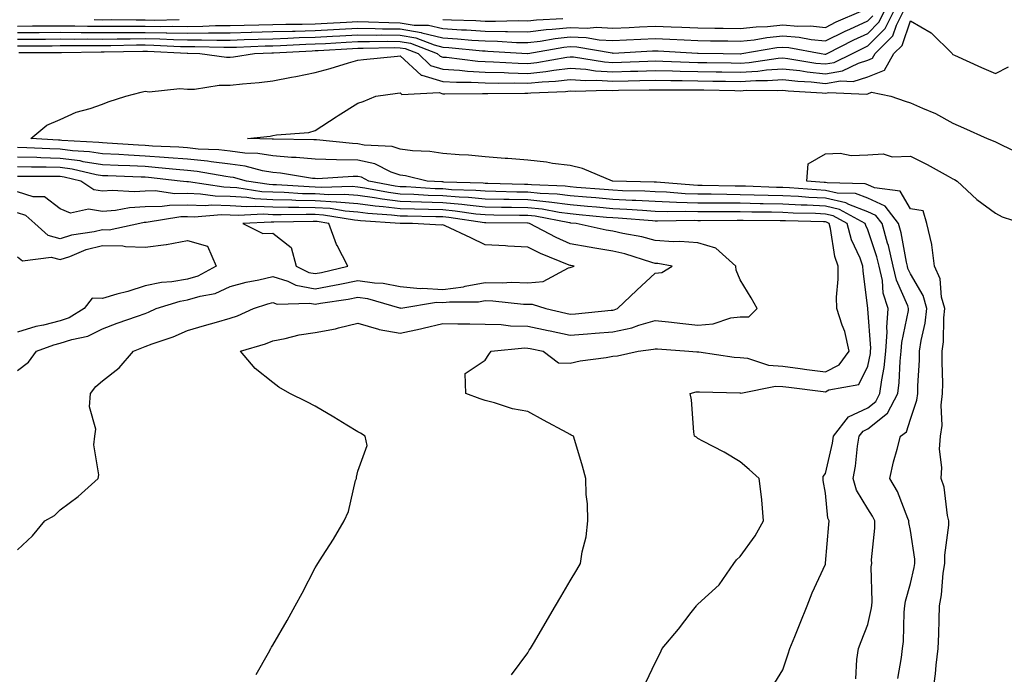
# Model space of a CAD drawing. Units: inches. Extents: x 881363 to 884003, y 7231898 to 7234538.
# Drawn here: x 882529 to 882760, y 7232956 to 7233110 of the extents above; entities that cross this region are included whole.
import ezdxf

# ---------------------------------------------------------------- set-up
doc = ezdxf.new("R2010")
doc.units = ezdxf.units.IN
doc.header["$MEASUREMENT"] = 0
doc.layers.add('Contour_88137231', color=7, linetype='Continuous', true_color=0x7ce05e)

msp = doc.modelspace()

# ---------------------------------------------------------------- linework, layer by layer
at = {"layer": 'Contour_88137231'}
for points in [[(882528.05, 7233108.39, 3321), (882531.55, 7233108.42, 3321), (882534.59, 7233108.46, 3321), (882538.05, 7233108.48, 3321), (882541.51, 7233108.46, 3321), (882544.52, 7233108.39, 3321), (882548.05, 7233108.38, 3321), (882551.58, 7233108.38, 3321), (882554.49, 7233108.36, 3321), (882558.05, 7233108.38, 3321), (882561.65, 7233108.32, 3321), (882564.51, 7233108.38, 3321), (882568.05, 7233108.32, 3321), (882571.62, 7233108.36, 3321), (882574.63, 7233108.5, 3321), (882578.05, 7233108.53, 3321), (882581.35, 7233108.62, 3321), (882584.81, 7233108.68, 3321), (882588.05, 7233108.76, 3321), (882591.12, 7233108.84, 3321), (882594.97, 7233108.83, 3321), (882598.05, 7233108.92, 3321), (882600.89, 7233109.08, 3321), (882605.42, 7233109.29, 3321), (882608.05, 7233109.43, 3321), (882610.57, 7233109.4, 3321), (882615.34, 7233109.21, 3321), (882618.05, 7233109.18, 3321), (882621.34, 7233108.63, 3321), (882624.74, 7233108.61, 3321), (882628.05, 7233107.79, 3321), (882632.44, 7233107.54, 3321), (882633.64, 7233107.51, 3321), (882638.05, 7233107.22, 3321), (882642.83, 7233107.13, 3321), (882643.28, 7233107.14, 3321), (882648.05, 7233107.06, 3321), (882652.4, 7233107.57, 3321), (882653.77, 7233107.64, 3321), (882658.05, 7233108.09, 3321), (882662.04, 7233107.93, 3321), (882664.24, 7233108.11, 3321), (882668.05, 7233107.91, 3321), (882671.88, 7233108.09, 3321), (882674.31, 7233108.18, 3321), (882678.05, 7233108.36, 3321), (882681.76, 7233108.21, 3321), (882684.28, 7233108.14, 3321), (882688.05, 7233107.98, 3321), (882692.06, 7233107.91, 3321), (882693.99, 7233107.87, 3321), (882698.05, 7233107.79, 3321), (882701.76, 7233108.21, 3321), (882704.44, 7233108.32, 3321), (882708.05, 7233108.67, 3321), (882711.58, 7233108.38, 3321), (882714.56, 7233108.42, 3321), (882718.05, 7233108.08, 3321), (882720.62, 7233109.35, 3321), (882726.46, 7233111.92, 3321)], [(882528.05, 7233105.29, 3319), (882531.44, 7233105.31, 3319), (882534.64, 7233105.33, 3319), (882538.05, 7233105.35, 3319), (882541.46, 7233105.33, 3319), (882544.61, 7233105.36, 3319), (882548.05, 7233105.34, 3319), (882551.48, 7233105.36, 3319), (882554.56, 7233105.42, 3319), (882558.05, 7233105.43, 3319), (882561.51, 7233105.38, 3319), (882564.76, 7233105.21, 3319), (882568.05, 7233105.16, 3319), (882571.32, 7233105.19, 3319), (882574.88, 7233105.08, 3319), (882578.05, 7233105.11, 3319), (882581.34, 7233105.21, 3319), (882584.64, 7233105.33, 3319), (882588.05, 7233105.42, 3319), (882591.65, 7233105.52, 3319), (882594.3, 7233105.67, 3319), (882598.05, 7233105.77, 3319), (882602.12, 7233105.99, 3319), (882603.88, 7233106.1, 3319), (882608.05, 7233106.32, 3319), (882612.4, 7233106.27, 3319), (882613.68, 7233106.29, 3319), (882618.05, 7233106.24, 3319), (882621.75, 7233105.62, 3319), (882626.01, 7233103.96, 3319), (882628.05, 7233103.46, 3319), (882629.51, 7233103.38, 3319), (882637.4, 7233102.56, 3319), (882638.05, 7233102.53, 3319), (882638.65, 7233102.52, 3319), (882647.97, 7233101.92, 3319), (882648.05, 7233101.92, 3319), (882648.08, 7233101.92, 3319), (882656.56, 7233103.4, 3319), (882658.05, 7233103.56, 3319), (882659.63, 7233103.5, 3319), (882667.92, 7233102.06, 3319), (882668.05, 7233102.05, 3319), (882668.18, 7233102.05, 3319), (882677.4, 7233102.56, 3319), (882678.05, 7233102.59, 3319), (882678.7, 7233102.57, 3319), (882687.96, 7233102.02, 3319), (882688.05, 7233102.01, 3319), (882688.14, 7233102.01, 3319), (882693.99, 7233101.92, 3319), (882698.01, 7233101.88, 3319), (882698.05, 7233101.87, 3319), (882698.09, 7233101.88, 3319), (882698.38, 7233101.92, 3319), (882706.64, 7233103.33, 3319), (882708.05, 7233103.46, 3319), (882709.48, 7233103.36, 3319), (882717.04, 7233101.92, 3319), (882717.91, 7233101.78, 3319), (882718.05, 7233101.76, 3319), (882718.18, 7233101.79, 3319), (882718.45, 7233101.92, 3319), (882724.79, 7233105.18, 3319), (882728.05, 7233106.68, 3319), (882730.67, 7233109.3, 3319), (882731.98, 7233111.92, 3319)], [(882528.05, 7233103.74, 3318), (882529.88, 7233103.75, 3318), (882536.2, 7233103.77, 3318), (882538.05, 7233103.79, 3318), (882539.9, 7233103.78, 3318), (882546.14, 7233103.83, 3318), (882548.05, 7233103.81, 3318), (882549.96, 7233103.82, 3318), (882556.02, 7233103.95, 3318), (882558.05, 7233103.96, 3318), (882560.06, 7233103.93, 3318), (882566.36, 7233103.61, 3318), (882568.05, 7233103.58, 3318), (882569.73, 7233103.6, 3318), (882576.57, 7233103.39, 3318), (882578.05, 7233103.41, 3318), (882579.58, 7233103.45, 3318), (882586.27, 7233103.71, 3318), (882588.05, 7233103.75, 3318), (882589.93, 7233103.8, 3318), (882595.84, 7233104.14, 3318), (882598.05, 7233104.2, 3318), (882600.45, 7233104.32, 3318), (882605.35, 7233104.62, 3318), (882608.05, 7233104.76, 3318), (882610.86, 7233104.73, 3318), (882615.17, 7233104.8, 3318), (882618.05, 7233104.77, 3318), (882620.49, 7233104.36, 3318), (882626.75, 7233101.92, 3318), (882627.42, 7233101.29, 3318), (882628.05, 7233101.09, 3318), (882628.93, 7233101.04, 3318), (882636.28, 7233100.15, 3318), (882638.05, 7233100.05, 3318), (882639.96, 7233100.01, 3318), (882645.77, 7233099.64, 3318), (882648.05, 7233099.59, 3318), (882650.16, 7233099.81, 3318), (882657.21, 7233101.08, 3318), (882658.05, 7233101.19, 3318), (882658.84, 7233101.13, 3318), (882666.07, 7233099.94, 3318), (882668.05, 7233099.82, 3318), (882670.1, 7233099.87, 3318), (882676.27, 7233100.14, 3318), (882678.05, 7233100.19, 3318), (882679.82, 7233100.15, 3318), (882686, 7233099.87, 3318), (882688.05, 7233099.83, 3318), (882690.17, 7233099.8, 3318), (882695.87, 7233099.73, 3318), (882698.05, 7233099.7, 3318), (882700.14, 7233099.83, 3318), (882706.94, 7233100.81, 3318), (882708.05, 7233100.89, 3318), (882709.21, 7233100.76, 3318), (882715.83, 7233099.7, 3318), (882718.05, 7233099.48, 3318), (882720.13, 7233099.84, 3318), (882724.42, 7233101.92, 3318), (882726.82, 7233103.15, 3318), (882728.05, 7233103.72, 3318), (882732.15, 7233107.83, 3318), (882734.19, 7233111.92, 3318)], [(882528.31, 7233102.18, 3317), (882537.76, 7233102.21, 3317), (882538.35, 7233102.21, 3317), (882547.67, 7233102.3, 3317), (882548.43, 7233102.3, 3317), (882557.49, 7233102.49, 3317), (882558.05, 7233102.49, 3317), (882558.61, 7233102.48, 3317), (882567.97, 7233102, 3317), (882568.13, 7233102, 3317), (882570.93, 7233101.92, 3317), (882577.21, 7233101.08, 3317), (882578.05, 7233101.09, 3317), (882578.8, 7233101.17, 3317), (882583.75, 7233101.92, 3317), (882587.89, 7233102.08, 3317), (882588.05, 7233102.08, 3317), (882588.21, 7233102.09, 3317), (882597.37, 7233102.6, 3317), (882598.05, 7233102.61, 3317), (882598.79, 7233102.65, 3317), (882606.83, 7233103.14, 3317), (882608.05, 7233103.21, 3317), (882609.32, 7233103.19, 3317), (882616.66, 7233103.32, 3317), (882618.05, 7233103.3, 3317), (882619.23, 7233103.1, 3317), (882622.26, 7233101.92, 3317), (882625.21, 7233099.09, 3317), (882628.05, 7233098.22, 3317), (882631.98, 7233097.99, 3317), (882633.89, 7233097.76, 3317), (882638.05, 7233097.55, 3317), (882642.54, 7233097.43, 3317), (882643.5, 7233097.37, 3317), (882648.05, 7233097.26, 3317), (882652.27, 7233097.7, 3317), (882654.18, 7233098.04, 3317), (882658.05, 7233098.51, 3317), (882661.73, 7233098.25, 3317), (882664, 7233097.87, 3317), (882668.05, 7233097.62, 3317), (882672.23, 7233097.74, 3317), (882673.94, 7233097.81, 3317), (882678.05, 7233097.93, 3317), (882682.13, 7233097.84, 3317), (882683.89, 7233097.76, 3317), (882688.05, 7233097.68, 3317), (882692.36, 7233097.61, 3317), (882693.73, 7233097.59, 3317), (882698.05, 7233097.53, 3317), (882702.19, 7233097.79, 3317), (882704.2, 7233098.07, 3317), (882708.05, 7233098.36, 3317), (882712.07, 7233097.9, 3317), (882713.76, 7233097.62, 3317), (882718.05, 7233097.18, 3317), (882722.09, 7233097.89, 3317), (882725.83, 7233099.7, 3317), (882728.05, 7233100.37, 3317), (882729.16, 7233100.81, 3317), (882729.78, 7233101.92, 3317), (882733.91, 7233106.06, 3317), (882734.77, 7233108.64, 3317), (882736.41, 7233111.92, 3317)], [(882528.05, 7233106.84, 3320), (882533.01, 7233106.88, 3320), (882533.09, 7233106.88, 3320), (882538.05, 7233106.92, 3320), (882543.02, 7233106.88, 3320), (882543.08, 7233106.89, 3320), (882548.05, 7233106.85, 3320), (882553.01, 7233106.88, 3320), (882553.09, 7233106.88, 3320), (882558.05, 7233106.9, 3320), (882562.96, 7233106.83, 3320), (882563.15, 7233106.82, 3320), (882568.05, 7233106.74, 3320), (882572.92, 7233106.78, 3320), (882573.19, 7233106.77, 3320), (882578.05, 7233106.82, 3320), (882583.01, 7233106.96, 3320), (882583.09, 7233106.96, 3320), (882588.05, 7233107.09, 3320), (882592.75, 7233107.22, 3320), (882593.35, 7233107.22, 3320), (882598.05, 7233107.34, 3320), (882602.39, 7233107.58, 3320), (882603.78, 7233107.64, 3320), (882608.05, 7233107.88, 3320), (882612.14, 7233107.83, 3320), (882613.88, 7233107.76, 3320), (882618.05, 7233107.71, 3320), (882623.01, 7233106.88, 3320), (882623.14, 7233106.83, 3320), (882628.05, 7233105.63, 3320), (882631.55, 7233105.42, 3320), (882634.89, 7233105.07, 3320), (882638.05, 7233104.88, 3320), (882640.95, 7233104.82, 3320), (882645.43, 7233104.54, 3320), (882648.05, 7233104.49, 3320), (882650.96, 7233104.83, 3320), (882654.51, 7233105.46, 3320), (882658.05, 7233105.83, 3320), (882661.8, 7233105.67, 3320), (882664.82, 7233105.14, 3320), (882668.05, 7233104.98, 3320), (882671.26, 7233105.13, 3320), (882674.65, 7233105.32, 3320), (882678.05, 7233105.47, 3320), (882681.47, 7233105.34, 3320), (882684.83, 7233105.13, 3320), (882688.05, 7233105, 3320), (882691.07, 7233104.94, 3320), (882695.09, 7233104.88, 3320), (882698.05, 7233104.82, 3320), (882701.32, 7233105.19, 3320), (882704.28, 7233105.7, 3320), (882708.05, 7233106.07, 3320), (882711.89, 7233105.76, 3320), (882714.75, 7233105.22, 3320), (882718.05, 7233104.9, 3320), (882722.75, 7233107.22, 3320), (882723.82, 7233107.69, 3320), (882728.05, 7233109.63, 3320), (882729.19, 7233110.78, 3320)], [(882725.22, 7232954.75, 3316), (882725.44, 7232959.31, 3316), (882725.86, 7232961.92, 3316), (882726.44, 7232963.53, 3316), (882728.05, 7232967.56, 3316), (882728.86, 7232971.11, 3316), (882728.95, 7232971.92, 3316), (882729.06, 7232972.94, 3316), (882728.84, 7232981.14, 3316), (882728.96, 7232981.92, 3316), (882728.92, 7232982.79, 3316), (882729.72, 7232990.25, 3316), (882729.67, 7232991.92, 3316), (882729.16, 7232993.03, 3316), (882728.05, 7232994.75, 3316), (882725.35, 7232999.21, 3316), (882724.58, 7233001.92, 3316), (882725.12, 7233004.85, 3316), (882725.65, 7233009.52, 3316), (882726.04, 7233011.92, 3316), (882726.92, 7233013.05, 3316), (882728.05, 7233013.58, 3316), (882732.66, 7233017.31, 3316), (882735.1, 7233021.92, 3316), (882735.44, 7233024.53, 3316), (882735.64, 7233029.52, 3316), (882735.91, 7233031.92, 3316), (882736.03, 7233033.94, 3316), (882737.6, 7233041.47, 3316), (882737.63, 7233041.92, 3316), (882737.44, 7233042.53, 3316), (882734.75, 7233048.63, 3316), (882734.03, 7233051.92, 3316), (882732.87, 7233056.73, 3316), (882732.68, 7233057.29, 3316), (882731.38, 7233061.92, 3316), (882729.94, 7233063.8, 3316), (882728.05, 7233064.66, 3316), (882723.55, 7233066.42, 3316), (882722.91, 7233066.77, 3316), (882718.05, 7233067.88, 3316), (882714.19, 7233068.06, 3316), (882711.71, 7233068.26, 3316), (882708.05, 7233068.44, 3316), (882704.64, 7233068.51, 3316), (882701.34, 7233068.63, 3316), (882698.05, 7233068.71, 3316), (882694.86, 7233068.73, 3316), (882691.17, 7233068.8, 3316), (882688.05, 7233068.82, 3316), (882685.05, 7233068.92, 3316), (882680.7, 7233069.27, 3316), (882678.05, 7233069.37, 3316), (882675.63, 7233069.5, 3316), (882670.34, 7233069.63, 3316), (882668.05, 7233069.75, 3316), (882666.06, 7233069.93, 3316), (882659.55, 7233070.42, 3316), (882658.05, 7233070.55, 3316), (882656.83, 7233070.7, 3316), (882648.94, 7233071.03, 3316), (882648.05, 7233071.13, 3316), (882647.27, 7233071.14, 3316), (882638.63, 7233071.34, 3316), (882638.05, 7233071.35, 3316), (882637.53, 7233071.4, 3316), (882628.28, 7233071.69, 3316), (882628.05, 7233071.71, 3316), (882627.84, 7233071.71, 3316), (882624.39, 7233071.92, 3316), (882619.27, 7233073.14, 3316), (882618.05, 7233073.3, 3316), (882615.93, 7233074.04, 3316), (882612.08, 7233075.95, 3316), (882608.05, 7233076.85, 3316), (882603.07, 7233076.94, 3316), (882603.03, 7233076.94, 3316), (882598.05, 7233077.05, 3316), (882593.6, 7233077.47, 3316), (882592.49, 7233077.49, 3316), (882588.05, 7233077.85, 3316), (882584.56, 7233078.43, 3316), (882581.47, 7233078.5, 3316), (882578.05, 7233078.95, 3316), (882575.39, 7233079.25, 3316), (882570.52, 7233079.45, 3316), (882568.05, 7233079.7, 3316), (882566, 7233079.87, 3316), (882559.8, 7233080.16, 3316), (882558.05, 7233080.3, 3316), (882556.51, 7233080.38, 3316), (882549.13, 7233080.85, 3316), (882548.05, 7233080.89, 3316), (882547.16, 7233081.03, 3316), (882538.48, 7233081.49, 3316), (882538.05, 7233081.55, 3316), (882537.69, 7233081.56, 3316), (882531.15, 7233081.92, 3316), (882534.92, 7233085.05, 3316), (882538.05, 7233086.41, 3316), (882541.86, 7233088.11, 3316), (882545.13, 7233089, 3316), (882548.05, 7233090.02, 3316), (882549.38, 7233090.59, 3316), (882553.51, 7233091.92, 3316), (882557.13, 7233092.84, 3316), (882558.05, 7233093.04, 3316), (882559.01, 7233092.89, 3316), (882566.24, 7233093.73, 3316), (882568.05, 7233093.55, 3316), (882569.7, 7233093.57, 3316), (882575.49, 7233094.48, 3316), (882578.05, 7233094.51, 3316), (882580.96, 7233094.83, 3316), (882584.84, 7233095.13, 3316), (882588.05, 7233095.51, 3316), (882592.5, 7233096.37, 3316), (882593.46, 7233096.51, 3316), (882598.05, 7233097.5, 3316), (882601.6, 7233098.37, 3316), (882605.88, 7233099.75, 3316), (882608.05, 7233100.36, 3316), (882609.45, 7233100.52, 3316), (882617.43, 7233101.3, 3316), (882618.05, 7233101.37, 3316), (882622.97, 7233096.84, 3316), (882623.12, 7233096.85, 3316), (882628.05, 7233095.35, 3316), (882631.29, 7233095.16, 3316), (882634.76, 7233095.21, 3316), (882638.05, 7233095.05, 3316), (882641.09, 7233094.96, 3316), (882644.96, 7233095.01, 3316), (882648.05, 7233094.93, 3316), (882651.41, 7233095.28, 3316), (882654.55, 7233095.42, 3316), (882658.05, 7233095.85, 3316), (882661.7, 7233095.57, 3316), (882664.31, 7233095.66, 3316), (882668.05, 7233095.43, 3316), (882671.66, 7233095.52, 3316), (882674.41, 7233095.55, 3316), (882678.05, 7233095.66, 3316), (882681.71, 7233095.58, 3316), (882684.37, 7233095.59, 3316), (882688.05, 7233095.52, 3316), (882691.6, 7233095.46, 3316), (882694.56, 7233095.41, 3316), (882698.05, 7233095.36, 3316), (882701.71, 7233095.58, 3316), (882704.42, 7233095.55, 3316), (882708.05, 7233095.82, 3316), (882711.55, 7233095.42, 3316), (882714.73, 7233095.24, 3316), (882718.05, 7233094.9, 3316), (882721.65, 7233095.51, 3316), (882724.59, 7233095.38, 3316), (882728.05, 7233096.41, 3316), (882731.99, 7233097.98, 3316), (882734.19, 7233101.92, 3316), (882736.12, 7233103.85, 3316), (882738.05, 7233109.63, 3316), (882742.94, 7233106.81, 3316), (882747.89, 7233101.92, 3316), (882747.93, 7233101.8, 3316), (882748.05, 7233101.7, 3316), (882748.46, 7233101.51, 3316), (882754.79, 7233098.66, 3316), (882758.05, 7233097.23, 3316), (882761.16, 7233098.8, 3316)], [(882546.03, 7233109.9, 3322), (882548.05, 7233109.89, 3322), (882550.07, 7233109.9, 3322), (882555.97, 7233109.84, 3322), (882558.05, 7233109.85, 3322), (882560.15, 7233109.81, 3322), (882566.06, 7233109.93, 3322)], [(882628.05, 7233109.96, 3322), (882630.13, 7233109.84, 3322), (882635.84, 7233109.71, 3322), (882638.05, 7233109.57, 3322), (882640.44, 7233109.53, 3322), (882645.8, 7233109.67, 3322), (882648.05, 7233109.63, 3322), (882650.1, 7233109.87, 3322), (882656.3, 7233110.17, 3322)], [(882735.09, 7232954.88, 3315), (882735.96, 7232959.83, 3315), (882736.18, 7232961.92, 3315), (882736.41, 7232963.55, 3315), (882736.59, 7232970.46, 3315), (882736.75, 7232971.92, 3315), (882736.88, 7232973.08, 3315), (882738.05, 7232977.19, 3315), (882738.96, 7232981, 3315), (882739.1, 7232981.92, 3315), (882739.09, 7232982.96, 3315), (882738.05, 7232989.72, 3315), (882737.72, 7232991.59, 3315), (882737.71, 7232991.92, 3315), (882737.43, 7232992.54, 3315), (882735.02, 7232998.89, 3315), (882733.23, 7233001.92, 3315), (882734.12, 7233005.85, 3315), (882734.97, 7233008.84, 3315), (882735.75, 7233011.92, 3315), (882737.11, 7233012.87, 3315), (882738.05, 7233015.92, 3315), (882739.61, 7233020.36, 3315), (882739.8, 7233021.92, 3315), (882739.82, 7233023.7, 3315), (882740.18, 7233029.78, 3315), (882740.22, 7233031.92, 3315), (882740.56, 7233034.43, 3315), (882741.52, 7233038.44, 3315), (882741.9, 7233041.92, 3315), (882741.09, 7233044.96, 3315), (882738.05, 7233050.05, 3315), (882737.48, 7233051.34, 3315), (882737.35, 7233051.92, 3315), (882737.13, 7233052.84, 3315), (882735.86, 7233059.73, 3315), (882735.25, 7233061.92, 3315), (882732.14, 7233066, 3315), (882728.05, 7233067.86, 3315), (882725.13, 7233069, 3315), (882720.87, 7233069.1, 3315), (882718.05, 7233069.73, 3315), (882715.97, 7233069.84, 3315), (882709.65, 7233070.32, 3315), (882708.05, 7233070.41, 3315), (882706.57, 7233070.44, 3315), (882699.27, 7233070.7, 3315), (882698.05, 7233070.73, 3315), (882696.87, 7233070.74, 3315), (882689.07, 7233070.9, 3315), (882688.05, 7233070.9, 3315), (882687.07, 7233070.94, 3315), (882678.32, 7233071.65, 3315), (882678.05, 7233071.66, 3315), (882677.8, 7233071.67, 3315), (882668.05, 7233071.92, 3315), (882668.02, 7233071.92, 3315), (882660.96, 7233074.84, 3315), (882658.05, 7233075.58, 3315), (882653.88, 7233076.08, 3315), (882652.49, 7233076.36, 3315), (882648.05, 7233076.8, 3315), (882643.35, 7233077.21, 3315), (882642.72, 7233077.25, 3315), (882638.05, 7233077.64, 3315), (882634.13, 7233077.99, 3315), (882631.9, 7233078.07, 3315), (882628.05, 7233078.38, 3315), (882624.99, 7233078.86, 3315), (882620.94, 7233079.04, 3315), (882618.05, 7233079.4, 3315), (882616.19, 7233080.05, 3315), (882609.61, 7233080.36, 3315), (882608.05, 7233080.71, 3315), (882606.86, 7233080.73, 3315), (882598.38, 7233081.59, 3315), (882598.05, 7233081.6, 3315), (882597.76, 7233081.63, 3315), (882588.21, 7233081.76, 3315), (882588.05, 7233081.77, 3315), (882587.93, 7233081.79, 3315), (882582.13, 7233081.92, 3315), (882587.45, 7233082.52, 3315), (882588.05, 7233082.61, 3315), (882588.94, 7233082.81, 3315), (882596.59, 7233083.38, 3315), (882598.05, 7233083.83, 3315), (882602.95, 7233087.02, 3315), (882603.47, 7233087.34, 3315), (882608.05, 7233090.22, 3315), (882609.33, 7233090.64, 3315), (882612.33, 7233091.92, 3315), (882617.38, 7233092.59, 3315), (882618.05, 7233092.67, 3315), (882618.44, 7233092.31, 3315), (882627.25, 7233092.72, 3315), (882628.05, 7233092.48, 3315), (882628.58, 7233092.45, 3315), (882637.41, 7233092.56, 3315), (882638.05, 7233092.54, 3315), (882638.65, 7233092.52, 3315), (882647.35, 7233092.61, 3315), (882648.05, 7233092.6, 3315), (882648.81, 7233092.68, 3315), (882656.93, 7233093.03, 3315), (882658.05, 7233093.17, 3315), (882659.22, 7233093.08, 3315), (882666.65, 7233093.32, 3315), (882668.05, 7233093.24, 3315), (882669.4, 7233093.27, 3315), (882676.62, 7233093.36, 3315), (882678.05, 7233093.39, 3315), (882679.49, 7233093.37, 3315), (882686.57, 7233093.4, 3315), (882688.05, 7233093.38, 3315), (882689.48, 7233093.35, 3315), (882696.77, 7233093.2, 3315), (882698.05, 7233093.18, 3315), (882699.4, 7233093.27, 3315), (882706.78, 7233093.19, 3315), (882708.05, 7233093.28, 3315), (882709.27, 7233093.14, 3315), (882717.29, 7233092.68, 3315), (882718.05, 7233092.6, 3315), (882718.88, 7233092.75, 3315), (882727.64, 7233092.33, 3315), (882728.05, 7233092.45, 3315), (882728.93, 7233092.81, 3315), (882733.42, 7233091.92, 3315), (882736.85, 7233090.72, 3315), (882738.05, 7233090.36, 3315), (882740.93, 7233089.04, 3315), (882743.95, 7233087.82, 3315), (882748.05, 7233085.54, 3315), (882750.55, 7233084.42, 3315), (882756.08, 7233081.92, 3315), (882757.52, 7233081.39, 3315), (882758.05, 7233081.11, 3315), (882759.62, 7233080.35, 3315), (882764.3, 7233078.18, 3315)], [(882706.18, 7232953.8, 3317), (882708.05, 7232956.91, 3317), (882709.31, 7232960.66, 3317), (882709.73, 7232961.92, 3317), (882710.86, 7232964.72, 3317), (882712.11, 7232967.87, 3317), (882713.74, 7232971.92, 3317), (882714.92, 7232975.05, 3317), (882718.05, 7232981.8, 3317), (882718.08, 7232981.89, 3317), (882718.09, 7232981.96, 3317), (882718.88, 7232991.1, 3317), (882718.97, 7232991.92, 3317), (882718.67, 7232992.55, 3317), (882718.05, 7232998.46, 3317), (882717.57, 7233001.44, 3317), (882717.56, 7233001.92, 3317), (882717.56, 7233002.41, 3317), (882718.05, 7233003.09, 3317), (882719.72, 7233010.25, 3317), (882719.99, 7233011.92, 3317), (882723.53, 7233016.44, 3317), (882728.05, 7233018.57, 3317), (882729.9, 7233020.07, 3317), (882730.88, 7233021.92, 3317), (882731.3, 7233025.17, 3317), (882731.88, 7233028.08, 3317), (882732.31, 7233031.92, 3317), (882732.57, 7233036.44, 3317), (882732.5, 7233037.48, 3317), (882732.84, 7233041.92, 3317), (882731.69, 7233045.55, 3317), (882731.46, 7233048.51, 3317), (882730.71, 7233051.92, 3317), (882730.19, 7233054.07, 3317), (882728.05, 7233060.43, 3317), (882727.58, 7233061.45, 3317), (882727.45, 7233061.92, 3317), (882721.39, 7233065.26, 3317), (882718.05, 7233066.02, 3317), (882713.74, 7233066.23, 3317), (882712.39, 7233066.26, 3317), (882708.05, 7233066.48, 3317), (882703.39, 7233066.58, 3317), (882702.71, 7233066.58, 3317), (882698.05, 7233066.69, 3317), (882693.26, 7233066.71, 3317), (882692.84, 7233066.71, 3317), (882688.05, 7233066.74, 3317), (882683.06, 7233066.9, 3317), (882683.03, 7233066.9, 3317), (882678.05, 7233067.08, 3317), (882673.46, 7233067.33, 3317), (882672.62, 7233067.35, 3317), (882668.05, 7233067.58, 3317), (882664.06, 7233067.94, 3317), (882661.87, 7233068.1, 3317), (882658.05, 7233068.42, 3317), (882654.95, 7233068.81, 3317), (882650.99, 7233068.98, 3317), (882648.05, 7233069.3, 3317), (882645.47, 7233069.34, 3317), (882640.51, 7233069.46, 3317), (882638.05, 7233069.5, 3317), (882635.84, 7233069.71, 3317), (882630.08, 7233069.89, 3317), (882628.05, 7233070.06, 3317), (882626.25, 7233070.12, 3317), (882619.44, 7233070.53, 3317), (882618.05, 7233070.58, 3317), (882616.86, 7233070.73, 3317), (882610.69, 7233071.92, 3317), (882608.93, 7233072.8, 3317), (882608.05, 7233072.99, 3317), (882606.96, 7233073.01, 3317), (882598.61, 7233072.48, 3317), (882598.05, 7233072.5, 3317), (882597.42, 7233072.55, 3317), (882589.89, 7233073.77, 3317), (882588.05, 7233073.91, 3317), (882585.65, 7233074.32, 3317), (882581.57, 7233075.44, 3317), (882578.05, 7233075.9, 3317), (882573.55, 7233076.42, 3317), (882572.7, 7233076.57, 3317), (882568.05, 7233077.04, 3317), (882563.54, 7233077.41, 3317), (882562.51, 7233077.46, 3317), (882558.05, 7233077.81, 3317), (882554.12, 7233077.99, 3317), (882551.83, 7233078.14, 3317), (882548.05, 7233078.33, 3317), (882544.94, 7233078.81, 3317), (882540.95, 7233079.02, 3317), (882538.05, 7233079.4, 3317), (882535.6, 7233079.47, 3317), (882530.21, 7233079.76, 3317), (882528.05, 7233079.83, 3317)], [(882675.89, 7232954.08, 3318), (882678.05, 7232958.54, 3318), (882679.18, 7232960.79, 3318), (882679.63, 7232961.92, 3318), (882683.48, 7232966.49, 3318), (882686.48, 7232970.36, 3318), (882687.71, 7232971.92, 3318), (882687.83, 7232972.13, 3318), (882688.05, 7232972.33, 3318), (882693.04, 7232976.93, 3318), (882696.51, 7232981.92, 3318), (882697.19, 7232982.78, 3318), (882698.05, 7232983.56, 3318), (882701.54, 7232988.42, 3318), (882703.47, 7232991.92, 3318), (882703.1, 7232996.87, 3318), (882703.12, 7232996.99, 3318), (882702.49, 7233001.92, 3318), (882700.15, 7233004.03, 3318), (882698.05, 7233005.86, 3318), (882694.28, 7233008.15, 3318), (882689.26, 7233010.71, 3318), (882688.05, 7233011.36, 3318), (882687.73, 7233011.61, 3318), (882687.3, 7233011.92, 3318), (882687.14, 7233012.83, 3318), (882686.56, 7233020.44, 3318), (882686.23, 7233021.92, 3318), (882687.67, 7233022.3, 3318), (882688.05, 7233022.33, 3318), (882688.42, 7233022.29, 3318), (882697.91, 7233022.06, 3318), (882698.05, 7233022.05, 3318), (882698.17, 7233022.04, 3318), (882706.31, 7233023.67, 3318), (882708.05, 7233023.57, 3318), (882709.5, 7233023.38, 3318), (882717.56, 7233022.41, 3318), (882718.05, 7233022.35, 3318), (882718.89, 7233022.76, 3318), (882725.94, 7233024.03, 3318), (882728.05, 7233028.35, 3318), (882728.64, 7233031.32, 3318), (882728.71, 7233031.92, 3318), (882728.75, 7233032.62, 3318), (882728.05, 7233041.84, 3318), (882728.04, 7233041.92, 3318), (882726.91, 7233050.78, 3318), (882726.89, 7233051.92, 3318), (882726.23, 7233053.75, 3318), (882724.21, 7233058.08, 3318), (882723.19, 7233061.92, 3318), (882719.88, 7233063.75, 3318), (882718.05, 7233064.16, 3318), (882715.7, 7233064.27, 3318), (882710.52, 7233064.39, 3318), (882708.05, 7233064.52, 3318), (882705.4, 7233064.58, 3318), (882700.73, 7233064.61, 3318), (882698.05, 7233064.66, 3318), (882695.29, 7233064.68, 3318), (882690.78, 7233064.64, 3318), (882688.05, 7233064.66, 3318), (882685.22, 7233064.75, 3318), (882680.82, 7233064.69, 3318), (882678.05, 7233064.79, 3318), (882675.02, 7233064.96, 3318), (882671.38, 7233065.25, 3318), (882668.05, 7233065.42, 3318), (882664.22, 7233065.76, 3318), (882662.09, 7233065.95, 3318), (882658.05, 7233066.3, 3318), (882653.06, 7233066.93, 3318), (882653.04, 7233066.93, 3318), (882648.05, 7233067.48, 3318), (882643.67, 7233067.55, 3318), (882642.39, 7233067.57, 3318), (882638.05, 7233067.64, 3318), (882634.15, 7233068.02, 3318), (882631.88, 7233068.09, 3318), (882628.05, 7233068.41, 3318), (882624.66, 7233068.53, 3318), (882621.23, 7233068.74, 3318), (882618.05, 7233068.85, 3318), (882615.32, 7233069.19, 3318), (882609.69, 7233070.28, 3318), (882608.05, 7233070.5, 3318), (882606.73, 7233070.6, 3318), (882599.56, 7233070.41, 3318), (882598.05, 7233070.5, 3318), (882596.66, 7233070.53, 3318), (882588.94, 7233071.03, 3318), (882588.05, 7233071.05, 3318), (882587.22, 7233071.09, 3318), (882581.88, 7233071.92, 3318), (882578.87, 7233072.74, 3318), (882578.05, 7233072.85, 3318), (882577, 7233072.97, 3318), (882570.28, 7233074.16, 3318), (882568.05, 7233074.38, 3318), (882565.37, 7233074.6, 3318), (882561.2, 7233075.06, 3318), (882558.05, 7233075.31, 3318), (882554.49, 7233075.48, 3318), (882551.7, 7233075.57, 3318), (882548.05, 7233075.76, 3318), (882543.5, 7233076.47, 3318), (882542.77, 7233076.64, 3318), (882538.05, 7233077.25, 3318), (882533.51, 7233077.38, 3318), (882532.54, 7233077.43, 3318), (882528.05, 7233077.55, 3318)], [(882743.44, 7232951.92, 3314), (882743.98, 7232955.99, 3314), (882744.15, 7232958.01, 3314), (882744.61, 7232961.92, 3314), (882744.71, 7232965.26, 3314), (882744.84, 7232968.71, 3314), (882744.94, 7232971.92, 3314), (882745.4, 7232974.58, 3314), (882745.8, 7232979.67, 3314), (882746.14, 7232981.92, 3314), (882746.12, 7232983.84, 3314), (882747.09, 7232990.95, 3314), (882747.08, 7232991.92, 3314), (882746.76, 7232993.21, 3314), (882745.98, 7232999.85, 3314), (882745.26, 7233001.92, 3314), (882745.49, 7233004.48, 3314), (882744.92, 7233008.79, 3314), (882745.1, 7233011.92, 3314), (882745.56, 7233014.41, 3314), (882745.28, 7233019.16, 3314), (882745.62, 7233021.92, 3314), (882745.65, 7233024.31, 3314), (882745.51, 7233029.37, 3314), (882745.54, 7233031.92, 3314), (882745.85, 7233034.12, 3314), (882745.89, 7233039.75, 3314), (882746.12, 7233041.92, 3314), (882745.41, 7233044.56, 3314), (882745.06, 7233048.92, 3314), (882743.69, 7233051.92, 3314), (882743.08, 7233056.89, 3314), (882743.09, 7233056.96, 3314), (882741.91, 7233061.92, 3314), (882741.06, 7233064.93, 3314), (882738.05, 7233065.36, 3314), (882735.68, 7233069.55, 3314), (882729.64, 7233070.33, 3314), (882728.05, 7233071.05, 3314), (882727.42, 7233071.3, 3314), (882718.47, 7233071.5, 3314), (882718.05, 7233071.6, 3314), (882717.74, 7233071.61, 3314), (882713.71, 7233071.92, 3314), (882714, 7233075.96, 3314), (882718.05, 7233078.29, 3314), (882721.51, 7233078.46, 3314), (882724.09, 7233077.96, 3314), (882728.05, 7233078.08, 3314), (882731.68, 7233078.29, 3314), (882733.78, 7233077.65, 3314), (882738.05, 7233077.77, 3314), (882741.97, 7233075.84, 3314), (882746.94, 7233073.03, 3314), (882748.05, 7233072.43, 3314), (882748.4, 7233072.27, 3314), (882749.03, 7233071.92, 3314), (882753.69, 7233067.56, 3314), (882758.05, 7233064.37, 3314), (882759.64, 7233063.51, 3314), (882764.47, 7233061.92, 3314)], [(882644.26, 7232955.71, 3319), (882648.05, 7232960.88, 3319), (882648.42, 7232961.56, 3319), (882648.69, 7232961.92, 3319), (882649.6, 7232963.46, 3319), (882652.15, 7232967.82, 3319), (882654.57, 7232971.92, 3319), (882655.86, 7232974.11, 3319), (882658.05, 7232977.82, 3319), (882659.57, 7232980.4, 3319), (882660.47, 7232981.92, 3319), (882660.83, 7232984.7, 3319), (882661.81, 7232988.16, 3319), (882662.17, 7232991.92, 3319), (882662.07, 7232995.94, 3319), (882661.83, 7232998.14, 3319), (882661.72, 7233001.92, 3319), (882660.94, 7233004.81, 3319), (882659.09, 7233010.88, 3319), (882658.79, 7233011.92, 3319), (882658.28, 7233012.14, 3319), (882658.05, 7233012.25, 3319), (882657.33, 7233012.64, 3319), (882651.76, 7233015.63, 3319), (882648.05, 7233017.67, 3319), (882644.45, 7233018.32, 3319), (882640.24, 7233019.73, 3319), (882638.05, 7233020.25, 3319), (882636.82, 7233020.69, 3319), (882633.46, 7233021.92, 3319), (882633.31, 7233026.66, 3319), (882638.05, 7233029.73, 3319), (882638.86, 7233031.11, 3319), (882639.44, 7233031.92, 3319), (882647.33, 7233032.64, 3319), (882648.05, 7233032.62, 3319), (882648.63, 7233032.51, 3319), (882651.69, 7233031.92, 3319), (882655.27, 7233029.14, 3319), (882658.05, 7233029.08, 3319), (882660.35, 7233029.62, 3319), (882666.52, 7233030.4, 3319), (882668.05, 7233030.69, 3319), (882669.2, 7233030.77, 3319), (882674.05, 7233031.92, 3319), (882677.62, 7233032.35, 3319), (882678.05, 7233032.47, 3319), (882678.55, 7233032.42, 3319), (882685.95, 7233031.92, 3319), (882687.83, 7233031.7, 3319), (882688.05, 7233031.71, 3319), (882688.28, 7233031.7, 3319), (882696.64, 7233030.5, 3319), (882698.05, 7233030.4, 3319), (882699.73, 7233030.24, 3319), (882704.69, 7233028.56, 3319), (882708.05, 7233028.38, 3319), (882712.15, 7233027.82, 3319), (882713.72, 7233027.58, 3319), (882718.05, 7233027.02, 3319), (882721.33, 7233028.64, 3319), (882723.67, 7233031.92, 3319), (882722.61, 7233036.48, 3319), (882721.98, 7233037.98, 3319), (882720.74, 7233041.92, 3319), (882720.69, 7233044.57, 3319), (882721.1, 7233048.86, 3319), (882721.06, 7233051.92, 3319), (882720.25, 7233054.13, 3319), (882719.25, 7233060.73, 3319), (882718.93, 7233061.92, 3319), (882718.36, 7233062.23, 3319), (882718.05, 7233062.3, 3319), (882717.65, 7233062.32, 3319), (882708.66, 7233062.53, 3319), (882708.05, 7233062.55, 3319), (882707.4, 7233062.56, 3319), (882698.75, 7233062.62, 3319), (882698.05, 7233062.64, 3319), (882697.33, 7233062.64, 3319), (882688.71, 7233062.58, 3319), (882688.05, 7233062.58, 3319), (882687.36, 7233062.6, 3319), (882678.61, 7233062.48, 3319), (882678.05, 7233062.51, 3319), (882677.43, 7233062.54, 3319), (882669.32, 7233063.19, 3319), (882668.05, 7233063.26, 3319), (882666.59, 7233063.38, 3319), (882660.13, 7233064, 3319), (882658.05, 7233064.18, 3319), (882655.47, 7233064.51, 3319), (882651.41, 7233065.29, 3319), (882648.05, 7233065.65, 3319), (882644.26, 7233065.71, 3319), (882641.86, 7233065.73, 3319), (882638.05, 7233065.8, 3319), (882633.77, 7233066.21, 3319), (882632.52, 7233066.39, 3319), (882628.05, 7233066.77, 3319), (882623.07, 7233066.95, 3319), (882623.02, 7233066.95, 3319), (882618.05, 7233067.13, 3319), (882613.78, 7233067.65, 3319), (882611.97, 7233068, 3319), (882608.05, 7233068.54, 3319), (882604.91, 7233068.78, 3319), (882601.29, 7233068.68, 3319), (882598.05, 7233068.88, 3319), (882595.08, 7233068.95, 3319), (882590.74, 7233069.22, 3319), (882588.05, 7233069.29, 3319), (882585.54, 7233069.41, 3319), (882579.65, 7233070.32, 3319), (882578.05, 7233070.42, 3319), (882576.59, 7233070.46, 3319), (882568.26, 7233071.71, 3319), (882568.05, 7233071.71, 3319), (882567.84, 7233071.71, 3319), (882566.31, 7233071.92, 3319), (882558.88, 7233072.75, 3319), (882558.05, 7233072.82, 3319), (882557.11, 7233072.86, 3319), (882549.26, 7233073.12, 3319), (882548.05, 7233073.18, 3319), (882546.55, 7233073.42, 3319), (882540.87, 7233074.74, 3319), (882538.05, 7233075.1, 3319), (882534.78, 7233075.19, 3319), (882531.32, 7233075.19, 3319), (882528.05, 7233075.29, 3319)], [(882584.19, 7232955.79, 3320), (882587.06, 7232960.93, 3320), (882587.62, 7232961.92, 3320), (882587.78, 7232962.19, 3320), (882588.05, 7232962.66, 3320), (882591.49, 7232968.48, 3320), (882593.32, 7232971.92, 3320), (882595.01, 7232974.97, 3320), (882598.05, 7232980.86, 3320), (882598.46, 7232981.51, 3320), (882598.69, 7232981.92, 3320), (882599.77, 7232983.64, 3320), (882602.32, 7232987.65, 3320), (882604.84, 7232991.92, 3320), (882605.85, 7232994.12, 3320), (882607.56, 7233001.43, 3320), (882607.73, 7233001.92, 3320), (882607.77, 7233002.2, 3320), (882608.05, 7233003.66, 3320), (882610.27, 7233009.69, 3320), (882609.78, 7233011.92, 3320), (882608.7, 7233012.56, 3320), (882608.05, 7233012.94, 3320), (882605.5, 7233014.47, 3320), (882602.45, 7233016.32, 3320), (882598.05, 7233018.91, 3320), (882596.07, 7233019.94, 3320), (882592.05, 7233021.92, 3320), (882589.52, 7233023.39, 3320), (882588.05, 7233024.54, 3320), (882583.91, 7233027.78, 3320), (882580.47, 7233031.92, 3320), (882586.34, 7233033.64, 3320), (882588.05, 7233034.32, 3320), (882590.97, 7233034.84, 3320), (882594.26, 7233035.71, 3320), (882598.05, 7233036.25, 3320), (882602.83, 7233037.13, 3320), (882603.51, 7233037.38, 3320), (882608.05, 7233038.51, 3320), (882612.94, 7233037.03, 3320), (882613.09, 7233036.96, 3320), (882618.05, 7233036.11, 3320), (882622.82, 7233037.15, 3320), (882623.45, 7233037.32, 3320), (882628.05, 7233038.38, 3320), (882631.64, 7233038.34, 3320), (882634.45, 7233038.32, 3320), (882638.05, 7233038.26, 3320), (882641.81, 7233038.16, 3320), (882643.99, 7233037.86, 3320), (882648.05, 7233037.77, 3320), (882652.87, 7233036.73, 3320), (882653.32, 7233036.65, 3320), (882658.05, 7233035.68, 3320), (882662.11, 7233035.98, 3320), (882663.88, 7233036.09, 3320), (882668.05, 7233036.41, 3320), (882672.56, 7233037.41, 3320), (882674.15, 7233038.01, 3320), (882678.05, 7233039.14, 3320), (882681.15, 7233038.82, 3320), (882684.51, 7233038.38, 3320), (882688.05, 7233038.04, 3320), (882691.63, 7233038.34, 3320), (882695.84, 7233039.71, 3320), (882698.05, 7233040, 3320), (882700.03, 7233039.94, 3320), (882701.99, 7233041.92, 3320), (882700.59, 7233044.46, 3320), (882698.05, 7233048.65, 3320), (882697.06, 7233050.93, 3320), (882697.02, 7233051.92, 3320), (882692.28, 7233056.15, 3320), (882688.05, 7233057.39, 3320), (882683.84, 7233057.71, 3320), (882682.32, 7233057.65, 3320), (882678.05, 7233057.92, 3320), (882674.89, 7233058.77, 3320), (882670.39, 7233059.58, 3320), (882668.05, 7233060.12, 3320), (882666.51, 7233060.39, 3320), (882659.45, 7233061.92, 3320), (882658.17, 7233062.04, 3320), (882658.05, 7233062.06, 3320), (882657.9, 7233062.08, 3320), (882649.77, 7233063.64, 3320), (882648.05, 7233063.82, 3320), (882646.11, 7233063.85, 3320), (882640.04, 7233063.9, 3320), (882638.05, 7233063.94, 3320), (882635.82, 7233064.16, 3320), (882631, 7233064.87, 3320), (882628.05, 7233065.12, 3320), (882624.73, 7233065.24, 3320), (882621.41, 7233065.28, 3320), (882618.05, 7233065.41, 3320), (882614.08, 7233065.88, 3320), (882612.14, 7233066.01, 3320), (882608.05, 7233066.58, 3320), (882603.08, 7233066.96, 3320), (882603.02, 7233066.95, 3320), (882598.05, 7233067.26, 3320), (882593.49, 7233067.36, 3320), (882592.55, 7233067.42, 3320), (882588.05, 7233067.53, 3320), (882583.86, 7233067.73, 3320), (882581.95, 7233068.02, 3320), (882578.05, 7233068.25, 3320), (882574.49, 7233068.36, 3320), (882571.11, 7233068.86, 3320), (882568.05, 7233068.98, 3320), (882565.07, 7233068.94, 3320), (882560.39, 7233069.59, 3320), (882558.05, 7233069.55, 3320), (882555.52, 7233069.39, 3320), (882550.29, 7233069.67, 3320), (882548.05, 7233069.5, 3320), (882545.96, 7233069.83, 3320), (882542.93, 7233071.92, 3320), (882538.97, 7233072.84, 3320), (882538.05, 7233072.96, 3320), (882536.98, 7233072.98, 3320), (882529.12, 7233072.98, 3320), (882528.05, 7233073.01, 3320)], [(882528.05, 7232985.14, 3321), (882531.52, 7232988.45, 3321), (882534.48, 7232991.92, 3321), (882536.77, 7232993.21, 3321), (882538.05, 7232994.57, 3321), (882542.3, 7232997.67, 3321), (882547.02, 7233001.92, 3321), (882547.17, 7233002.8, 3321), (882546, 7233009.87, 3321), (882546.19, 7233011.92, 3321), (882546.47, 7233013.5, 3321), (882544.95, 7233018.82, 3321), (882545.19, 7233021.92, 3321), (882546.42, 7233023.55, 3321), (882548.05, 7233024.87, 3321), (882551.98, 7233027.99, 3321), (882555.32, 7233031.92, 3321), (882557.29, 7233032.68, 3321), (882558.05, 7233032.96, 3321), (882559.73, 7233033.6, 3321), (882564.68, 7233035.29, 3321), (882568.05, 7233036.74, 3321), (882572.01, 7233037.96, 3321), (882574.85, 7233038.73, 3321), (882578.05, 7233039.64, 3321), (882579.74, 7233040.23, 3321), (882583.51, 7233041.92, 3321), (882586.93, 7233043.04, 3321), (882588.05, 7233043.31, 3321), (882589.1, 7233042.97, 3321), (882596.79, 7233043.18, 3321), (882598.05, 7233042.95, 3321), (882599.3, 7233043.18, 3321), (882605.83, 7233044.15, 3321), (882608.05, 7233044.6, 3321), (882610.38, 7233044.25, 3321), (882617.89, 7233042.08, 3321), (882618.05, 7233042.05, 3321), (882618.16, 7233042.04, 3321), (882626.58, 7233043.39, 3321), (882628.05, 7233043.3, 3321), (882629.64, 7233043.51, 3321), (882636.48, 7233043.49, 3321), (882638.05, 7233043.79, 3321), (882639.87, 7233043.74, 3321), (882647.04, 7233042.94, 3321), (882648.05, 7233042.91, 3321), (882649.11, 7233042.98, 3321), (882652.28, 7233041.92, 3321), (882656.97, 7233040.84, 3321), (882658.05, 7233040.62, 3321), (882659.26, 7233040.71, 3321), (882667.64, 7233041.51, 3321), (882668.05, 7233041.55, 3321), (882668.36, 7233041.62, 3321), (882669.16, 7233041.92, 3321), (882673.72, 7233046.26, 3321), (882678.05, 7233050.26, 3321), (882679.61, 7233050.37, 3321), (882681.99, 7233051.92, 3321), (882678.64, 7233052.51, 3321), (882678.05, 7233052.55, 3321), (882677.2, 7233052.77, 3321), (882670.91, 7233054.77, 3321), (882668.05, 7233055.45, 3321), (882663.82, 7233056.16, 3321), (882662.46, 7233056.33, 3321), (882658.05, 7233057.14, 3321), (882654.73, 7233058.6, 3321), (882648.5, 7233061.92, 3321), (882648.12, 7233061.99, 3321), (882648.05, 7233062, 3321), (882647.97, 7233062, 3321), (882638.21, 7233062.09, 3321), (882638.05, 7233062.09, 3321), (882637.87, 7233062.11, 3321), (882629.49, 7233063.36, 3321), (882628.05, 7233063.48, 3321), (882626.43, 7233063.53, 3321), (882619.75, 7233063.62, 3321), (882618.05, 7233063.69, 3321), (882616.04, 7233063.92, 3321), (882610.42, 7233064.29, 3321), (882608.05, 7233064.62, 3321), (882605.13, 7233064.84, 3321), (882601.56, 7233065.43, 3321), (882598.05, 7233065.64, 3321), (882594.24, 7233065.73, 3321), (882591.81, 7233065.68, 3321), (882588.05, 7233065.77, 3321), (882584.01, 7233065.95, 3321), (882581.99, 7233065.86, 3321), (882578.05, 7233066.09, 3321), (882573.76, 7233066.22, 3321), (882572.21, 7233066.08, 3321), (882568.05, 7233066.24, 3321), (882563.78, 7233066.19, 3321), (882562.03, 7233065.9, 3321), (882558.05, 7233065.85, 3321), (882554.36, 7233065.61, 3321), (882551.1, 7233064.98, 3321), (882548.05, 7233064.73, 3321), (882544.71, 7233065.27, 3321), (882540.46, 7233064.33, 3321), (882538.05, 7233065.36, 3321), (882534.37, 7233068.24, 3321), (882531.73, 7233068.24, 3321), (882528.05, 7233069.36, 3321)], [(882528.05, 7233027.33, 3322), (882530.64, 7233029.33, 3322), (882532.47, 7233031.92, 3322), (882536.59, 7233033.38, 3322), (882538.05, 7233033.77, 3322), (882540.81, 7233034.67, 3322), (882544.58, 7233035.4, 3322), (882548.05, 7233037.17, 3322), (882551.5, 7233038.47, 3322), (882556.25, 7233040.12, 3322), (882558.05, 7233040.77, 3322), (882558.88, 7233041.09, 3322), (882560.66, 7233041.92, 3322), (882566.31, 7233043.66, 3322), (882568.05, 7233043.95, 3322), (882570.98, 7233044.85, 3322), (882574.49, 7233045.48, 3322), (882578.05, 7233047.07, 3322), (882581.84, 7233048.12, 3322), (882584.82, 7233048.7, 3322), (882588.05, 7233049.48, 3322), (882591.64, 7233048.33, 3322), (882593.52, 7233047.39, 3322), (882598.05, 7233046.54, 3322), (882602.58, 7233047.39, 3322), (882603.81, 7233047.68, 3322), (882608.05, 7233048.55, 3322), (882612, 7233047.96, 3322), (882614.01, 7233047.89, 3322), (882618.05, 7233047.12, 3322), (882622.75, 7233046.63, 3322), (882623.26, 7233046.71, 3322), (882628.05, 7233046.4, 3322), (882632.91, 7233047.06, 3322), (882633.31, 7233047.18, 3322), (882638.05, 7233048.07, 3322), (882642, 7233047.97, 3322), (882644.24, 7233048.11, 3322), (882648.05, 7233047.99, 3322), (882651.7, 7233048.27, 3322), (882657.65, 7233051.52, 3322), (882658.05, 7233051.6, 3322), (882658.3, 7233051.67, 3322), (882658.96, 7233051.92, 3322), (882658.16, 7233052.03, 3322), (882658.05, 7233052.05, 3322), (882657.82, 7233052.14, 3322), (882651.02, 7233054.9, 3322), (882648.05, 7233056.38, 3322), (882643.35, 7233056.62, 3322), (882642.79, 7233056.66, 3322), (882638.05, 7233056.89, 3322), (882634.65, 7233058.52, 3322), (882628.6, 7233061.37, 3322), (882628.05, 7233061.63, 3322), (882627.69, 7233061.56, 3322), (882620.98, 7233061.92, 3322), (882618.09, 7233061.96, 3322), (882618.01, 7233061.96, 3322), (882608.69, 7233062.56, 3322), (882608.05, 7233062.65, 3322), (882607.26, 7233062.71, 3322), (882600.03, 7233063.9, 3322), (882598.05, 7233064.03, 3322), (882595.9, 7233064.07, 3322), (882590.08, 7233063.95, 3322), (882588.05, 7233064, 3322), (882585.86, 7233064.11, 3322), (882579.94, 7233063.81, 3322), (882578.05, 7233063.92, 3322), (882575.99, 7233063.98, 3322), (882569.58, 7233063.44, 3322), (882568.05, 7233063.5, 3322), (882566.48, 7233063.48, 3322), (882558.27, 7233062.14, 3322), (882558.05, 7233062.14, 3322), (882557.84, 7233062.13, 3322), (882556.78, 7233061.92, 3322), (882549.58, 7233060.39, 3322), (882548.05, 7233060.42, 3322), (882546.07, 7233059.94, 3322), (882540.74, 7233059.22, 3322), (882538.05, 7233058.36, 3322), (882535.21, 7233059.09, 3322), (882532.13, 7233061.92, 3322), (882529.96, 7233063.82, 3322), (882528.05, 7233064.41, 3322)], [(882528.05, 7233054.09, 3323), (882529.24, 7233053.11, 3323), (882535.97, 7233053.99, 3323), (882538.05, 7233053.46, 3323), (882540.33, 7233054.2, 3323), (882544.15, 7233055.82, 3323), (882548.05, 7233056.76, 3323), (882552.8, 7233056.68, 3323), (882553.47, 7233056.5, 3323), (882558.05, 7233056.36, 3323), (882563.02, 7233056.95, 3323), (882563.11, 7233056.98, 3323), (882568.05, 7233057.93, 3323), (882572.72, 7233056.59, 3323), (882574.73, 7233051.92, 3323), (882570.41, 7233049.56, 3323), (882568.05, 7233048.83, 3323), (882564.35, 7233048.22, 3323), (882561.91, 7233048.06, 3323), (882558.05, 7233047.24, 3323), (882554, 7233045.96, 3323), (882551.42, 7233045.29, 3323), (882548.05, 7233044.31, 3323), (882545.63, 7233044.34, 3323), (882543.73, 7233041.92, 3323), (882540.22, 7233039.75, 3323), (882538.05, 7233039.04, 3323), (882534.16, 7233038.03, 3323), (882532.31, 7233037.66, 3323), (882528.05, 7233036.38, 3323)]]:
    msp.add_polyline3d(points, dxfattribs=at)
msp.add_polyline3d([(882598.05, 7233050.14, 3323), (882599.55, 7233050.42, 3323), (882605.76, 7233051.92, 3323), (882603.23, 7233056.74, 3323), (882603.09, 7233056.96, 3323), (882601.29, 7233061.92, 3323), (882598.51, 7233062.38, 3323), (882598.05, 7233062.41, 3323), (882597.55, 7233062.42, 3323), (882588.36, 7233062.23, 3323), (882588.05, 7233062.23, 3323), (882587.72, 7233062.25, 3323), (882581.02, 7233061.92, 3323), (882585.7, 7233059.58, 3323), (882588.05, 7233059.63, 3323), (882592.39, 7233056.26, 3323), (882593.55, 7233051.92, 3323), (882596.55, 7233050.43, 3323)], close=True, dxfattribs=at)

doc.saveas('drawing.dxf')
